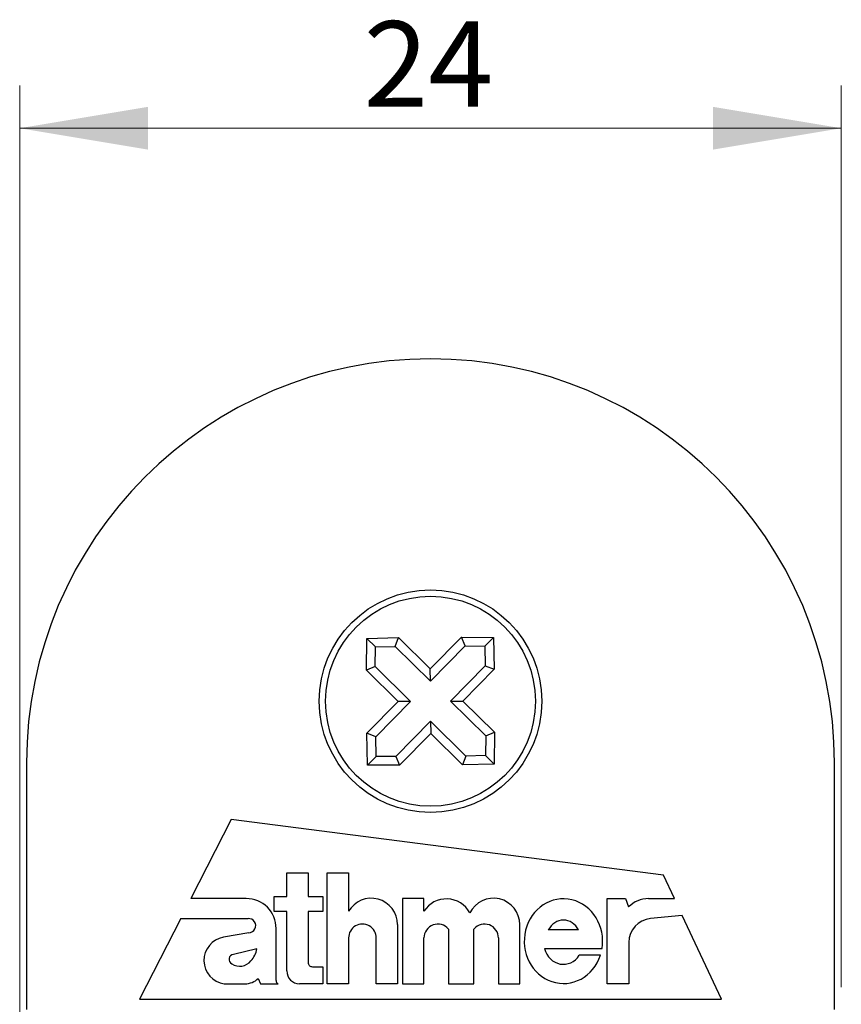
# Model space of a CAD drawing. Units: millimetres. Extents: x 18 to 198, y 78 to 248.
# Drawn here: x 52 to 76, y 217 to 246 of the extents above; entities that cross this region are included whole.
import ezdxf
from ezdxf.enums import TextEntityAlignment as Align

# ---------------------------------------------------------------- set-up
doc = ezdxf.new("R2010")
doc.units = ezdxf.units.MM
for name, color, linetype in [('13047_BEFESTIGUN', 7, 'Continuous'), ('14650_BEFESTIGUN', 7, 'Continuous'), ('Standard', 7, 'Continuous')]:
    doc.layers.add(name, color=color, linetype=linetype)
doc.styles.add('SEACAD_Arial', font='arial.ttf')
doc.dimstyles.new('E-Katalog', dxfattribs={"dimtxt": 2.5, "dimasz": 3.75, "dimexe": 1.25, "dimexo": 0.75, "dimtad": 1, "dimtxsty": 'SEACAD_Arial', "dimblk1": '_SE_FILLED', "dimblk2": '_SE_FILLED', "dimsah": 1, "dimcen": 1.25, "dimadec": 0, "dimazin": 0, "dimtfac": 0.7, "dimtdec": 3, "dimtmove": 0, "dimatfit": 3, "dimfxl": 1, "dimarcsym": 0})

# ---------------------------------------------------------------- blocks, each defined once
blk = doc.blocks.new('SE')
at = {"layer": '13047_BEFESTIGUN', "color": 7, "linetype": 'Continuous', "lineweight": 25}
for p, q in [((62.0718354509085, 227.1571953558285), (62.07973979090435, 228.0881431863283)), ((62.07973979090435, 228.0881431863283), (63.01047561169363, 228.1095248046651)), ((62.33218806340323, 227.839323739048), (62.07973979090435, 228.0881431863283)), ((62.9085582884695, 227.8525645834399), (63.01047561169363, 228.1095248046651)), ((63.01047561169364, 228.1095248046651), (63.93622538916519, 227.1970822449666)), ((63.93622538916519, 227.1970822449666), (64.84866794886366, 228.1228320224382)), ((64.84866794886366, 228.1228320224382), (65.77961577936343, 228.1149276824423)), ((64.95429481725469, 227.8673742749746), (64.84866794886366, 228.1228320224382)), ((65.53079633208313, 227.8624794099435), (65.77961577936343, 228.1149276824424)), ((65.77961577936344, 228.1149276824424), (65.80099739770027, 227.1841918616531)), ((62.3272931983721, 227.2628222242195), (62.33218806340323, 227.839323739048)), ((62.33218806340323, 227.839323739048), (62.9085582884695, 227.8525645834399)), ((62.9085582884695, 227.8525645834399), (63.93883139862943, 226.8371011648147)), ((63.93883139862944, 226.8371011648147), (64.95429481725469, 227.8673742749746)), ((64.95429481725469, 227.8673742749746), (65.53079633208313, 227.8624794099435)), ((65.53079633208313, 227.8624794099435), (65.54403717647507, 227.2861091848772)), ((62.3272931983721, 227.2628222242195), (62.0718354509085, 227.1571953558285)), ((62.99758522838006, 226.2447527961301), (62.07183545090849, 227.1571953558285)), ((63.35756630853204, 226.2473588055943), (62.3272931983721, 227.2628222242195)), ((63.93883139862944, 226.8371011648147), (63.93622538916519, 227.1970822449666)), ((65.54403717647507, 227.2861091848772), (64.52857375784981, 226.2558360747173)), ((65.80099739770026, 227.1841918616531), (64.88855483800178, 226.2584420841815)), ((65.54403717647507, 227.2861091848772), (65.80099739770026, 227.1841918616531)), ((62.08514266868159, 225.3190030186585), (62.99758522838007, 226.2447527961301)), ((62.34210288990678, 225.2170856954343), (63.35756630853203, 226.2473588055943)), ((63.35756630853204, 226.2473588055943), (62.99758522838007, 226.2447527961301)), ((64.52857375784981, 226.2558360747173), (64.88855483800178, 226.2584420841815)), ((64.52857375784981, 226.2558360747173), (65.55884686800975, 225.240372656092)), ((64.88855483800178, 226.2584420841815), (65.81430461547335, 225.345999524483)), ((63.94730866775242, 225.6660937154969), (62.93184524912716, 224.6358206053369)), ((63.94730866775242, 225.6660937154969), (63.94991467721666, 225.3061126353449)), ((64.97758177791235, 224.6506302968716), (63.94730866775242, 225.6660937154969)), ((62.10652428701842, 224.3882671978692), (62.08514266868158, 225.3190030186585)), ((62.34210288990678, 225.2170856954343), (62.08514266868159, 225.3190030186585)), ((62.35534373429873, 224.6407154703681), (62.34210288990678, 225.2170856954343)), ((63.94991467721665, 225.3061126353449), (63.03747211751818, 224.3803628578734)), ((64.87566445468822, 224.3936700756464), (63.94991467721666, 225.3061126353449)), ((65.55884686800975, 225.240372656092), (65.55395200297862, 224.6638711412636)), ((65.55884686800975, 225.240372656092), (65.81430461547335, 225.345999524483)), ((65.81430461547335, 225.345999524483), (65.8064002754775, 224.4150516939833)), ((62.35534373429873, 224.6407154703681), (62.10652428701842, 224.3882671978692)), ((62.93184524912716, 224.6358206053369), (62.35534373429873, 224.6407154703681)), ((62.93184524912716, 224.6358206053369), (63.03747211751819, 224.3803628578733)), ((64.97758177791235, 224.6506302968716), (64.87566445468822, 224.3936700756465)), ((65.55395200297862, 224.6638711412636), (64.97758177791235, 224.6506302968716)), ((65.55395200297862, 224.6638711412636), (65.8064002754775, 224.4150516939833)), ((63.03747211751818, 224.3803628578734), (62.10652428701842, 224.3882671978692)), ((65.8064002754775, 224.4150516939833), (64.87566445468822, 224.3936700756464))]:
    blk.add_line(p, q, dxfattribs=at)
blk.add_circle((63.94307003319093, 226.2515974401558), 3.065933786798643, dxfattribs=at)
at = {"layer": '14650_BEFESTIGUN', "color": 7, "linetype": 'Continuous', "lineweight": 25}
for p, q in [((52.14307003319089, 224.4515974401558), (52.14307003319089, 217.2515974401558)), ((75.74307003319089, 217.2515974401558), (75.74307003319089, 224.4515974401558)), ((58.12095771785034, 222.7990032765541), (56.94442862949485, 220.4899357275039)), ((70.7493406132372, 221.174806237613), (58.12095771785033, 222.7990032765541)), ((59.74522926468654, 221.2364854320732), (60.36733645242565, 221.2364901141439)), ((59.74523441496435, 220.5521675255602), (59.74522926468654, 221.2364854320732)), ((60.36733645242565, 221.2364901141439), (60.36734160270346, 220.5521722076309)), ((60.92723292139087, 221.2364943280076), (61.54934010912999, 221.2364990100783)), ((60.92725726815869, 218.0015369517641), (60.92723292139088, 221.2364943280076)), ((61.54934010912999, 221.2364990100783), (61.5493485368533, 220.1167066053258)), ((71.06865130771831, 220.4900420284935), (70.7493406132372, 221.174806237613)), ((59.37197010232089, 220.5521647163177), (59.74523441496435, 220.5521675255601)), ((59.37197337977038, 220.1166896849003), (59.37197010232088, 220.5521647163177)), ((60.36734160270346, 220.5521722076309), (60.80281663412085, 220.5521754850804)), ((60.80281663412086, 220.5521754850804), (60.80281991157037, 220.116700453663)), ((58.5632312264671, 220.4899479108519), (56.94442862949484, 220.489935727504)), ((63.75160517221138, 220.4899869593218), (63.12949798447224, 220.489982277251)), ((63.12949798447224, 220.489982277251), (63.12951671275518, 218.0015535262945)), ((63.75160798144982, 220.1167231798559), (63.7516051722114, 220.4899869593218)), ((69.10818601464453, 220.4900272737417), (69.64050654566789, 220.4900312800648)), ((69.10820474292747, 218.0015985227852), (69.10818601464455, 220.4900272737417)), ((69.6405065456679, 220.4900312800648), (69.73029522108257, 220.2463245931318)), ((70.31093592519613, 220.4900363258155), (71.0686513077183, 220.4900420284935)), ((59.74523769241386, 220.1166924941428), (59.37197337977038, 220.1166896849003)), ((59.74525080221192, 218.3747923684732), (59.74523769241387, 220.1166924941427)), ((60.80281991157037, 220.116700453663), (60.36734488015298, 220.1166971762135)), ((60.36734488015298, 220.1166971762135), (60.36735611712274, 218.6236399256396)), ((71.29788172428056, 219.9984556594292), (70.36793328507795, 219.9067865927639)), ((72.43887009208342, 217.5515974401557), (71.29788172428056, 219.9984556594292)), ((56.64646670586119, 219.9051527284905), (55.44726997429836, 217.5515974401558)), ((56.64646670586119, 219.9051527284905), (58.61266770743654, 219.9051675264102)), ((62.9801983402967, 219.7307928187205), (62.98021135483763, 218.0015524026003)), ((66.55110624532036, 218.0015792776836), (66.55109323075703, 219.7308255549264)), ((58.63409526217855, 219.4921948190151), (57.89359254657643, 219.3601749330656)), ((59.4341992921555, 218.0979135763228), (59.43418784420091, 219.6190044029161)), ((64.46703515533221, 219.5974745669341), (64.46704716639432, 218.0015635927466)), ((65.21357579168127, 218.0015692112315), (65.21356378061917, 219.5974801854189)), ((68.26781171009843, 219.5742433973932), (67.38501631078361, 219.5742362554168)), ((61.54935438944574, 219.339072087474), (61.54936445589781, 218.0015416338348)), ((62.35810379995867, 218.0015477205268), (62.35809373350661, 219.3390781741659)), ((63.75162390049432, 218.0015582083653), (63.75161383404225, 219.3390886620044)), ((65.92898899112916, 219.3391050492519), (65.92899905758124, 218.0015745956129)), ((69.73748557317516, 219.2111712959176), (69.73742676320373, 218.0016032584032)), ((58.87088578470576, 219.021180800632), (58.18533970865496, 218.8560126168728)), ((67.27343767906046, 219.0267815883456), (68.95265314520242, 219.0267942263697)), ((68.90501008328843, 218.8326964252153), (68.28934892908934, 218.8326917916584)), ((60.49177849108472, 218.4992194245059), (60.80283208495428, 218.4992217655413)), ((60.80283208495428, 218.4992217655413), (60.80283583061087, 218.00153601535)), ((57.9158481117737, 218.0015143173457), (58.51944996404573, 218.0015188601425)), ((58.91350398213905, 218.1587527575826), (58.9807854926288, 218.0015220026552)), ((58.98078549262879, 218.0015220026552), (59.48964785995969, 218.0015258324286)), ((60.80283583061087, 218.00153601535), (60.11851792409784, 218.0015308650722)), ((61.54936445589781, 218.0015416338349), (60.92725726815869, 218.0015369517641)), ((62.98021135483763, 218.0015524026003), (62.35810379995867, 218.0015477205268)), ((63.12951671275518, 218.0015535262945), (63.75162390049433, 218.0015582083653)), ((64.46704716639431, 218.0015635927466), (65.21357579168125, 218.0015692112315)), ((65.92899905758124, 218.0015745956129), (66.55110624532036, 218.0015792776836)), ((69.73742676320373, 218.0016032584032), (69.10820474292748, 218.0015985227852)), ((55.44726997429836, 217.5515974401557), (72.43887009208342, 217.5515974401557))]:
    blk.add_line(p, q, dxfattribs=at)
blk.add_circle((63.94307003319089, 226.2515974401558), 3.25, dxfattribs=at)
for centre, radius, start, end in [((63.94307003319089, 224.4515974401558), 11.8, 0, 180), ((58.56323778136613, 219.6189978480171), 0.870950062859441, 0.0004312165126303174, 90.00043121651358), ((62.21273113115263, 219.7307928187205), 0.7674672091440676, 0, 149.8118788887221), ((64.40820062771564, 219.7056339743839), 0.7746665334103285, 27.94868813991451, 147.949533888761), ((65.78266834592236, 219.730819771647), 0.7684248848564373, 0.0004312165149832659, 153.914512256936), ((70.31094204813681, 219.6764806097822), 0.8135557160563142, 90.0004312165129, 135.5379783616564), ((58.63030137064278, 219.6990402187946), 0.2068801900205327, 271.0507828647498, 94.88960240940942), ((61.95372406147617, 219.33907513082), 0.4043696720418853, 0.0004312165123426656, 180.0004312165163), ((64.15598350607267, 219.3390917053503), 0.4043696720418801, 39.71556844834483, 180.0004312165123), ((65.52461931909873, 219.339102005906), 0.4043696720418785, 0.000431216512342658, 140.2852939846872), ((70.43650646384131, 219.2111373090749), 0.6990208914923841, 95.62970702361083, 179.9972142425655), ((58.01438609630839, 218.6826410073206), 0.6882174817543389, 100.1087188156189, 261.7681824650793), ((58.1965797896051, 218.7154165404572), 0.1410446600308623, 94.57084169611502, 245.9316445108145), ((58.20977928576627, 219.1342269953619), 0.670702053883053, 316.6201838846816, 350.2965314691939), ((58.37186726334127, 218.9273298600541), 0.4126421423710736, 235.653833940529, 322.0503240756068), ((60.49177755467058, 218.6236408620537), 0.1244214375513651, 180.0004312165033, 270.0004312165131), ((60.11851511485539, 218.3747951777156), 0.3732643126540188, 180.0004312165163, 270.0004312165142), ((58.51944565600454, 218.5739287088209), 0.5724098486945574, 270.0004312165124, 313.5051594050981), ((59.54570174486358, 218.0979144155067), 0.1115024527112517, 180.0004312165054, 239.8202558696225)]:
    blk.add_arc(centre, radius, start, end, dxfattribs=at)
for major_axis, ratio, start_param, end_param in [((9.307683520459483e-06, -1.236712799639438), 0.9252937502357914, 1.392760800370873, 7.513392174957501), ((4.625612778984094e-06, -0.6146056119002974), 0.8496756724840375, 2.134577851231075, 4.148608414442267), ((-5.093819823733491e-06, 0.6768163306742432), 0.8634929875222618, 1.900327656507826, 4.05584913412158)]:
    blk.add_ellipse((67.8264166160441, 219.2458032514068), major_axis=major_axis, ratio=ratio, start_param=start_param, end_param=end_param, dxfattribs=at)
blk = doc.blocks.new('DMBLK20')
at = {"layer": 'Standard', "linetype": 'Continuous', "lineweight": 18}
for points in [[(55.69306994937185, 243.6107500908384), (51.94307003319089, 242.9857501048083), (55.69306994937185, 242.3607501187781)], [(72.19307032562618, 243.6107500908384), (72.19307032562618, 242.3607501187781), (75.94307024180715, 242.9857501048083)]]:
    blk.add_hatch(color=7, dxfattribs=at).paths.add_polyline_path(points)
at = {"layer": 'Standard', "color": 7, "linetype": 'Continuous', "lineweight": 18}
for p, q in [((51.94307003319089, 217.0015973025421), (51.94307003319089, 244.2357500768686)), ((75.94307003319089, 217.8977218210185), (75.94307003319089, 244.2357500768686)), ((51.94307003319089, 242.9857501048083), (75.94307024180713, 242.9857501048083))]:
    blk.add_line(p, q, dxfattribs=at)
at = {"layer": 'Standard', "color": 7, "linetype": 'Continuous', "lineweight": 18, "style": 'SEACAD_Arial'}
blk.add_text('24', height=2.5, dxfattribs=at).set_placement((61.98654839836858, 246.1107501048083), align=Align.TOP_LEFT)
blk = doc.blocks.new('_SE_FILLED')
at = {"color": 0}
blk.add_line((0, 0), (-1, 0), dxfattribs=at)
blk.add_solid([(0, 0), (-1, -0.1665), (-1, 0.1665), (0, 0)], dxfattribs=at)

msp = doc.modelspace()

# ---------------------------------------------------------------- block references
at = {"layer": 'Standard'}
msp.add_blockref('SE', (0, 0), dxfattribs=at)

# ---------------------------------------------------------------- dimensions: what is measured, and where the dimension line sits
at = {"layer": 'Standard', "color": 7, "linetype": 'Continuous', "lineweight": 18}
dim = msp.add_linear_dim(base=(51.94307003319089, 242.9857501048083), p1=(51.94307003319089, 216.2515972960228), p2=(75.94307003319089, 216.2515972960228), angle=0, text='\\A1;<>', dimstyle='E-Katalog', dxfattribs=at)
dim.commit()
dim.dimension.update_dxf_attribs({"geometry": 'DMBLK20', "text_midpoint": (63.94307013749901, 242.9857501048083), "dimtype": 161})

doc.saveas('drawing.dxf')
